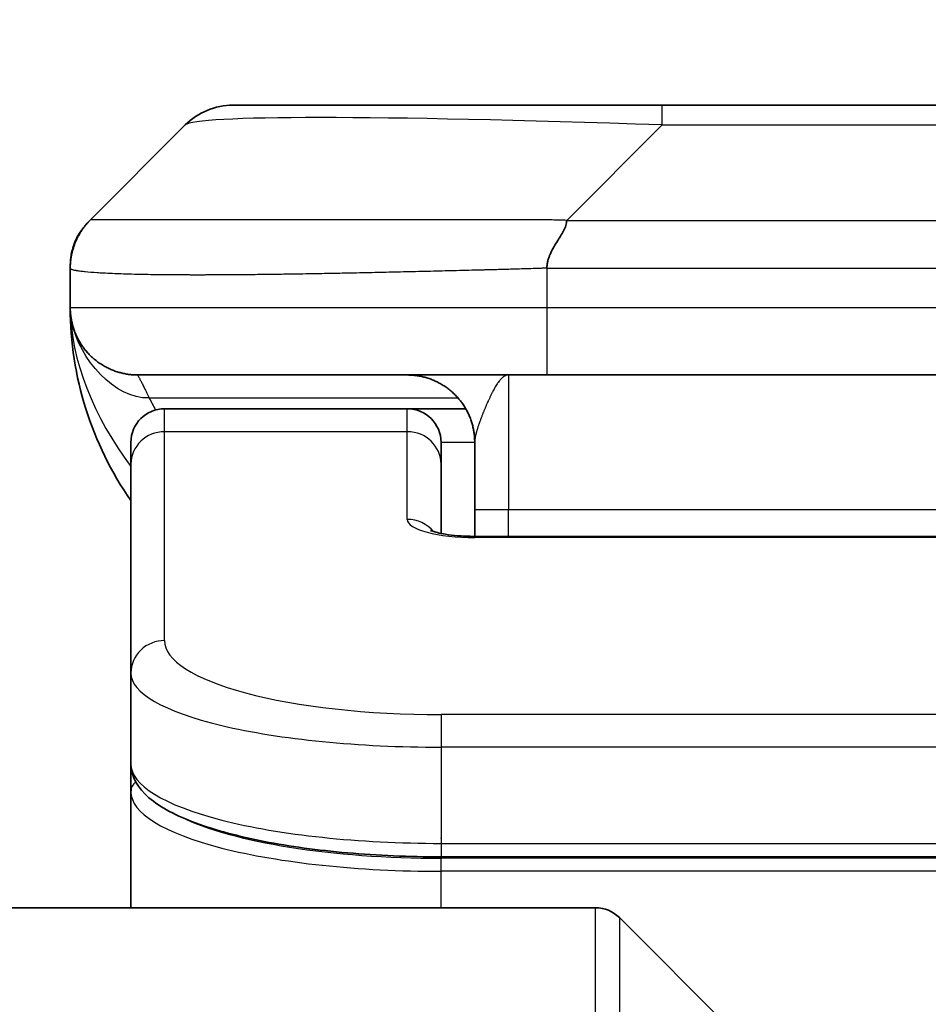
# Model space of a CAD drawing. Units: millimetres. Extents: x 0 to 6316, y 0 to 1124.
# Drawn here: x 2733 to 2747, y 623 to 638 of the extents above; entities that cross this region are included whole.
import ezdxf

# ---------------------------------------------------------------- set-up
doc = ezdxf.new("R2010")
doc.units = ezdxf.units.MM
for name, color, linetype, lineweight in [('Dimension (ISO)', 7, 'Continuous', 18), ('Dimension (ISO) @ 1', 7, 'Continuous', 18), ('Visible (ISO)', 7, 'Continuous', 35), ('Visible Narrow (ISO)', 7, 'Continuous', 25)]:
    doc.layers.add(name, color=color, linetype=linetype, lineweight=lineweight)
doc.styles.add('Note Text (TK)', font='MS PGothic.ttf')
doc.dimstyles.new('Default - Method 1b (TK)', dxfattribs={"dimscale": 3.5, "dimtxt": 2.5, "dimasz": 2.5, "dimexe": 1, "dimexo": 1.5, "dimgap": 1, "dimtad": 1, "dimtoh": 1, "dimrnd": 1e-08, "dimdsep": 46, "dimtxsty": 'Note Text (TK)', "dimblk": 'OPEN', "dimcen": 0.09, "dimdle": 5, "dimclrd": 100, "dimclre": 100, "dimclrt": 7, "dimadec": 1, "dimazin": 1, "dimtfac": 1, "dimtmove": 0, "dimatfit": 3, "dimldrblk": 'OPEN', "dimfxl": 0, "dimtolj": 1, "dimlwd": -1, "dimlwe": -1, "dimarcsym": 0})

# ---------------------------------------------------------------- blocks, each defined once
blk = doc.blocks.new('_Open')
at = {"color": 0, "linetype": 'ByBlock', "lineweight": -2}
for p, q in [((-1, 0.1667), (0, 0)), ((-1, -0.1667), (0, 0)), ((0, 0), (-1, 0))]:
    blk.add_line(p, q, dxfattribs=at)
blk = doc.blocks.new('*D76')
at = {"layer": 'Defpoints', "color": 0, "transparency": 16777216}
for p in [(2768.812, 695.571), (2724.812, 618.138), (2768.812, 618.138)]:
    blk.add_point(p, dxfattribs=at)
at = {"layer": 'Dimension (ISO)', "color": 100, "transparency": 16777216}
for p, q in [((2724.812, 624.138), (2724.812, 699.571)), ((2768.812, 624.138), (2768.812, 699.571)), ((2734.812, 695.571), (2758.812, 695.571))]:
    blk.add_line(p, q, dxfattribs=at)
at = {"layer": 'Dimension (ISO)', "color": 100, "transparency": 16777216, "xscale": 10, "yscale": 10, "zscale": 10, "rotation": 180}
blk.add_blockref('_Open', (2724.812, 695.571), dxfattribs=at)
at = {"layer": 'Dimension (ISO)', "color": 100, "transparency": 16777216, "xscale": 10, "yscale": 10, "zscale": 10}
blk.add_blockref('_Open', (2768.812, 695.571), dxfattribs=at)
at = {"layer": 'Dimension (ISO)', "color": 7, "transparency": 16777216, "insert": (2746.812, 714.16), "char_height": 10, "attachment_point": 5, "style": 'Note Text (TK)'}
blk.add_mtext('\\A1;\\fMS PGothic|b0|i0;{\\H9.9600;44±0.3 \\P}\\fMS PGothic|b0|i0;{\\H9.9600;(ケース外形 / External)}', dxfattribs=at)

msp = doc.modelspace()

# ---------------------------------------------------------------- linework, layer by layer
at = {"layer": 'Visible (ISO)'}
for p, q in [((2736.2261, 636.6784), (2742.5901, 636.6784)), ((2742.5901, 636.6784), (2751.0337, 636.6784)), ((2734.1048, 634.9713), (2735.519, 636.3855)), ((2733.8119, 634.262), (2733.8119, 634.2642)), ((2733.8119, 634.262), (2733.8119, 633.6784)), ((2740.883, 632.6784), (2734.8119, 632.6784)), ((2740.883, 632.6784), (2746.8119, 632.6784)), ((2738.8119, 632.1784), (2735.2119, 632.1784)), ((2739.6779, 632.1784), (2738.8119, 632.1784)), ((2734.7119, 631.3547), (2734.7119, 631.6784)), ((2739.3119, 631.3547), (2739.3119, 631.6784)), ((2739.8119, 631.6784), (2739.8119, 630.6784)), ((2734.7119, 628.2578), (2734.7119, 631.3547)), ((2739.3119, 630.3286), (2739.3119, 631.3547)), ((2739.8119, 630.2851), (2739.8119, 630.6784)), ((2739.8119, 630.2851), (2753.8119, 630.2851)), ((2734.7119, 628.2578), (2734.7119, 626.9119)), ((2734.7119, 626.9119), (2734.7119, 626.4978)), ((2734.7119, 624.7784), (2734.7119, 626.4978)), ((2754.3119, 625.5329), (2739.3119, 625.5329)), ((2741.6048, 624.7784), (2726.3119, 624.7784)), ((2741.9583, 624.6319), (2743.6654, 622.9248))]:
    msp.add_line(p, q, dxfattribs=at)
for centre, radius, start, end in [((2736.2261, 635.6784), 1, 90, 135), ((2738.8119, 633.6784), 5, 180, 214.91521), ((2735.2119, 631.6784), 0.5, 90, 180), ((2738.8119, 631.6784), 0.5, 0, 90), ((2741.6048, 624.2784), 0.5, 45, 90)]:
    msp.add_arc(centre, radius, start, end, dxfattribs=at)
for points, knots in [([(2733.8119, 634.262), (2733.8119, 634.2794), (2733.8122, 634.2972), (2733.8134, 634.332), (2733.8144, 634.3491), (2733.817, 634.3829), (2733.8187, 634.3996), (2733.8227, 634.4326), (2733.8251, 634.4489), (2733.8334, 634.4971), (2733.8405, 634.5285), (2733.8579, 634.5898), (2733.8682, 634.6197), (2733.8923, 634.6781), (2733.906, 634.7066), (2733.9369, 634.7624), (2733.954, 634.7896), (2733.9821, 634.8296), (2733.9919, 634.8429), (2734.0124, 634.8691), (2734.023, 634.8821), (2734.045, 634.9079), (2734.0564, 634.9206), (2734.0801, 634.9462), (2734.0924, 634.9589), (2734.1048, 634.9713)], [0, 0, 0, 0, 0.0638986, 0.0638986, 0.1272191, 0.1272191, 0.1900582, 0.1900582, 0.2525056, 0.2525056, 0.3765059, 0.3765059, 0.4999109, 0.4999109, 0.6233265, 0.6233265, 0.7473585, 0.7473585, 0.8098304, 0.8098304, 0.8727, 0.8727, 0.9360574, 0.9360574, 1, 1, 1, 1]), ([(2733.8119, 634.2642), (2733.8119, 634.2642), (2733.8119, 634.265), (2733.8119, 634.2655), (2733.8119, 634.2657), (2733.8119, 634.2659), (2733.8119, 634.266), (2733.8119, 634.2743), (2733.812, 634.2816), (2733.8123, 634.2943), (2733.8125, 634.2992), (2733.8129, 634.3084), (2733.813, 634.3106), (2733.8132, 634.3162), (2733.8133, 634.3176), (2733.8135, 634.3212), (2733.8136, 634.3222), (2733.8137, 634.3244), (2733.8137, 634.325), (2733.8138, 634.3263), (2733.8138, 634.3267), (2733.8139, 634.3275), (2733.8139, 634.3277), (2733.8139, 634.3283), (2733.814, 634.3285), (2733.814, 634.3289), (2733.814, 634.329), (2733.814, 634.3292), (2733.814, 634.3293), (2733.814, 634.3294), (2733.814, 634.3295), (2733.814, 634.3296), (2733.814, 634.3297), (2733.814, 634.3298), (2733.814, 634.3299), (2733.8141, 634.3301), (2733.8141, 634.3303), (2733.8141, 634.3308), (2733.8141, 634.331), (2733.8142, 634.3318), (2733.8142, 634.3321), (2733.8143, 634.3335), (2733.8143, 634.3341), (2733.8146, 634.3381), (2733.8148, 634.3399), (2733.8151, 634.3445), (2733.8153, 634.3469), (2733.8158, 634.3527), (2733.8161, 634.3559), (2733.8167, 634.3625), (2733.8169, 634.3644), (2733.8173, 634.3684), (2733.8175, 634.3696), (2733.8177, 634.3719), (2733.8178, 634.3727), (2733.818, 634.3742), (2733.818, 634.3747), (2733.8181, 634.3758), (2733.8182, 634.3765), (2733.8184, 634.3779), (2733.8184, 634.3784), (2733.8185, 634.3791), (2733.8185, 634.3794), (2733.8186, 634.38), (2733.8186, 634.3802), (2733.8187, 634.381), (2733.8188, 634.3815), (2733.8189, 634.3823), (2733.8189, 634.3827), (2733.8191, 634.3839), (2733.8192, 634.3847), (2733.8194, 634.3869), (2733.8196, 634.3881), (2733.8199, 634.3908), (2733.8201, 634.3921), (2733.8207, 634.3967), (2733.8211, 634.3997), (2733.8219, 634.4051), (2733.8222, 634.4073), (2733.8228, 634.4114), (2733.823, 634.413), (2733.8235, 634.4161), (2733.8237, 634.4174), (2733.8241, 634.4201), (2733.8243, 634.4214), (2733.8248, 634.4244), (2733.8251, 634.4262), (2733.8257, 634.43), (2733.8261, 634.432), (2733.827, 634.4375), (2733.8276, 634.4408), (2733.8293, 634.4501), (2733.8304, 634.4559), (2733.8332, 634.4699), (2733.835, 634.4783), (2733.8405, 634.5023), (2733.8445, 634.5181), (2733.8547, 634.5546), (2733.8615, 634.5761), (2733.885, 634.6426), (2733.9045, 634.6872), (2733.9318, 634.7392), (2733.9369, 634.7485), (2733.9497, 634.7709), (2733.9577, 634.7843), (2733.9702, 634.8042), (2733.9747, 634.8111), (2733.9824, 634.8227), (2733.9857, 634.8275), (2733.991, 634.8353), (2733.993, 634.8381), (2733.9962, 634.8426), (2733.9974, 634.8443), (2733.9996, 634.8474), (2734.0006, 634.8489), (2734.0024, 634.8513), (2734.0031, 634.8523), (2734.0047, 634.8545), (2734.0055, 634.8556), (2734.0074, 634.8581), (2734.0084, 634.8594), (2734.0108, 634.8628), (2734.0122, 634.8646), (2734.0154, 634.8689), (2734.0173, 634.8713), (2734.0201, 634.875), (2734.0209, 634.876), (2734.0225, 634.8781), (2734.0233, 634.8791), (2734.0247, 634.8808), (2734.0252, 634.8815), (2734.0259, 634.8825), (2734.0262, 634.8827), (2734.0267, 634.8834), (2734.027, 634.8838), (2734.0275, 634.8844), (2734.0276, 634.8846), (2734.028, 634.8851), (2734.0282, 634.8853), (2734.0286, 634.8859), (2734.029, 634.8863), (2734.0298, 634.8873), (2734.0302, 634.8879), (2734.031, 634.8888), (2734.0313, 634.8892), (2734.0322, 634.8903), (2734.0327, 634.8909), (2734.0342, 634.8928), (2734.0349, 634.8937), (2734.0375, 634.8968), (2734.0386, 634.8983), (2734.0429, 634.9034), (2734.0449, 634.9058), (2734.0486, 634.9103), (2734.0502, 634.9121), (2734.0532, 634.9156), (2734.0544, 634.917), (2734.0569, 634.9199), (2734.0574, 634.9204), (2734.0582, 634.9214), (2734.0584, 634.9217), (2734.0589, 634.9222), (2734.059, 634.9223), (2734.0593, 634.9227), (2734.0594, 634.9228), (2734.0597, 634.9231), (2734.0597, 634.9232), (2734.0598, 634.9233), (2734.0599, 634.9233), (2734.0599, 634.9234), (2734.06, 634.9234), (2734.0601, 634.9235), (2734.0601, 634.9236), (2734.0602, 634.9237), (2734.0603, 634.9237), (2734.0603, 634.9238), (2734.0604, 634.9239), (2734.0605, 634.924), (2734.0605, 634.9241), (2734.0608, 634.9244), (2734.0609, 634.9245), (2734.0613, 634.9249), (2734.0615, 634.9251), (2734.062, 634.9257), (2734.0622, 634.926), (2734.0631, 634.927), (2734.0635, 634.9275), (2734.0651, 634.9292), (2734.0657, 634.93), (2734.0682, 634.9327), (2734.0692, 634.9338), (2734.0703, 634.935), (2734.0704, 634.9351), (2734.0707, 634.9355), (2734.071, 634.9358), (2734.072, 634.9369), (2734.0727, 634.9376), (2734.0751, 634.9403), (2734.0766, 634.9419), (2734.0821, 634.9479), (2734.0855, 634.9514), (2734.0915, 634.9577), (2734.094, 634.9604), (2734.0987, 634.9651), (2734.1007, 634.9672), (2734.1033, 634.9697), (2734.1037, 634.9702), (2734.1046, 634.9711), (2734.1047, 634.9712), (2734.1048, 634.9713), (2734.1047, 634.9712), (2734.1047, 634.9712), (2734.1047, 634.9712), (2734.1047, 634.9712), (2734.1048, 634.9712), (2734.1048, 634.9712), (2734.1048, 634.9713), (2734.1048, 634.9713), (2734.1048, 634.9713), (2734.1048, 634.9713), (2734.1048, 634.9713), (2734.1048, 634.9713), (2734.1048, 634.9713), (2734.1048, 634.9713), (2734.1048, 634.9713), (2734.1048, 634.9713), (2734.1048, 634.9713), (2734.1048, 634.9713), (2734.0678, 634.9324), (2734.0454, 634.9063)], [0, 0, 0, 0, 0.0145985, 0.0145985, 0.0194647, 0.0194647, 0.0227088, 0.0227088, 0.2995401, 0.2995401, 0.4840946, 0.4840946, 0.5456138, 0.5456138, 0.5661214, 0.5661214, 0.5729583, 0.5729583, 0.5752382, 0.5752382, 0.5759986, 0.5759986, 0.5763236, 0.5763236, 0.5764905, 0.5764905, 0.5765321, 0.5765321, 0.5765527, 0.5765527, 0.5765733, 0.5765733, 0.5765937, 0.5765937, 0.576614, 0.576614, 0.5767092, 0.5767092, 0.576915, 0.576915, 0.5775045, 0.5775045, 0.5790757, 0.5790757, 0.5874535, 0.5874535, 0.5986227, 0.5986227, 0.6135193, 0.6135193, 0.6184902, 0.6184902, 0.6201831, 0.6201831, 0.6209151, 0.6209151, 0.62124, 0.62124, 0.6215709, 0.6215709, 0.6217363, 0.6217363, 0.6218178, 0.6218178, 0.6218993, 0.6218993, 0.6220633, 0.6220633, 0.6221889, 0.6221889, 0.6225633, 0.6225633, 0.623329, 0.623329, 0.624348, 0.624348, 0.6270643, 0.6270643, 0.6288785, 0.6288785, 0.62985, 0.62985, 0.6304689, 0.6304689, 0.6309406, 0.6309406, 0.6314945, 0.6314945, 0.6321041, 0.6321041, 0.6332048, 0.6332048, 0.6354069, 0.6354069, 0.6379703, 0.6379703, 0.6428319, 0.6428319, 0.6495303, 0.6495303, 0.6639884, 0.6639884, 0.667234, 0.667234, 0.6718542, 0.6718542, 0.6743296, 0.6743296, 0.6765151, 0.6765151, 0.6776161, 0.6776161, 0.6782187, 0.6782187, 0.67877, 0.67877, 0.6792415, 0.6792415, 0.6798602, 0.6798602, 0.6808316, 0.6808316, 0.6826456, 0.6826456, 0.6853616, 0.6853616, 0.6863806, 0.6863806, 0.687146, 0.687146, 0.6875252, 0.6875252, 0.6876523, 0.6876523, 0.6878163, 0.6878163, 0.6878978, 0.6878978, 0.6879794, 0.6879794, 0.6881448, 0.6881448, 0.6884757, 0.6884757, 0.6888007, 0.6888007, 0.6895313, 0.6895313, 0.6912214, 0.6912214, 0.6961823, 0.6961823, 0.7110489, 0.7110489, 0.7221957, 0.7221957, 0.7305566, 0.7305566, 0.7321245, 0.7321245, 0.7327126, 0.7327126, 0.7329332, 0.7329332, 0.7330992, 0.7330992, 0.7331399, 0.7331399, 0.7331602, 0.7331602, 0.7331806, 0.7331806, 0.7332012, 0.7332012, 0.7332218, 0.7332218, 0.7332422, 0.7332422, 0.7332832, 0.7332832, 0.7334481, 0.7334481, 0.733773, 0.733773, 0.7345895, 0.7345895, 0.7370377, 0.7370377, 0.7443793, 0.7443793, 0.7664007, 0.7664007, 0.7686556, 0.7686556, 0.7754202, 0.7754202, 0.7957141, 0.7957141, 0.8565958, 0.8565958, 1.0392407, 1.0392407, 1.1762243, 1.1762243, 1.278962, 1.278962, 1.2982253, 1.2982253, 1.3271206, 1.3271206, 1.4138055, 1.4138055, 1.5438329, 1.5438329, 1.933915, 1.933915, 2.1919831, 2.1919831, 2.3255356, 2.3255356, 2.3949085, 2.3949085, 2.4314632, 2.4314632, 2.5411272, 2.5411272, 2.8701193, 2.8701193, 3.4553954, 3.4553954, 3.4553954, 3.4553954]), ([(2741.1758, 634.9713), (2741.1758, 634.9589), (2741.1747, 634.9462), (2741.1726, 634.9333), (2741.1705, 634.9206), (2741.1674, 634.9079), (2741.1634, 634.8949), (2741.1595, 634.8821), (2741.1546, 634.8691), (2741.1491, 634.8559), (2741.1435, 634.8428), (2741.1373, 634.8296), (2741.1304, 634.8162), (2741.1167, 634.7896), (2741.1007, 634.7623), (2741.0834, 634.7344), (2741.0662, 634.7066), (2741.0478, 634.6781), (2741.0294, 634.6489), (2741.011, 634.6197), (2740.9926, 634.5898), (2740.9754, 634.5592), (2740.9581, 634.5285), (2740.9421, 634.4971), (2740.9284, 634.465), (2740.9215, 634.4489), (2740.9153, 634.4326), (2740.9097, 634.4162), (2740.9042, 634.3996), (2740.8993, 634.3829), (2740.8954, 634.366), (2740.8914, 634.3491), (2740.8883, 634.332), (2740.8862, 634.3146), (2740.8841, 634.2972), (2740.8829, 634.2795), (2740.8829, 634.262)], [0, 0, 0, 0, 0.0639341, 0.0639341, 0.0639341, 0.1272797, 0.1272797, 0.1272797, 0.1901351, 0.1901351, 0.1901351, 0.2525914, 0.2525914, 0.2525914, 0.3765924, 0.3765924, 0.3765924, 0.4999823, 0.4999823, 0.4999823, 0.6233743, 0.6233743, 0.6233743, 0.7473816, 0.7473816, 0.7473816, 0.8098428, 0.8098428, 0.8098428, 0.8727042, 0.8727042, 0.8727042, 0.9360571, 0.9360571, 0.9360571, 1, 1, 1, 1]), ([(2733.9591, 633.1558), (2733.9591, 633.1558), (2733.959, 633.1559), (2733.9587, 633.1564), (2733.9573, 633.1586), (2733.9523, 633.1672), (2733.949, 633.1726), (2733.9404, 633.1876), (2733.9368, 633.1939), (2733.9282, 633.21), (2733.9266, 633.2132), (2733.9234, 633.2192), (2733.9221, 633.2218), (2733.9186, 633.2286), (2733.9163, 633.2332), (2733.9118, 633.2424), (2733.9095, 633.2471), (2733.9049, 633.257), (2733.9025, 633.2621), (2733.8965, 633.2754), (2733.893, 633.2833), (2733.8833, 633.3063), (2733.8776, 633.3209), (2733.8575, 633.3758), (2733.8458, 633.4154), (2733.8287, 633.4914), (2733.8228, 633.5249), (2733.8174, 633.5714), (2733.8164, 633.5817), (2733.8152, 633.5959), (2733.8149, 633.6002), (2733.8143, 633.6081), (2733.814, 633.6117), (2733.8136, 633.6181), (2733.8135, 633.621), (2733.8131, 633.6278), (2733.813, 633.6314), (2733.8127, 633.6368), (2733.8126, 633.6388), (2733.8125, 633.643), (2733.8124, 633.6448), (2733.8123, 633.6503), (2733.8122, 633.6529), (2733.812, 633.6596), (2733.812, 633.6633), (2733.8119, 633.6714), (2733.8119, 633.6725), (2733.8119, 633.6748), (2733.8119, 633.6758), (2733.8119, 633.6774), (2733.8119, 633.6776), (2733.8119, 633.678), (2733.8119, 633.6782), (2733.8119, 633.6783)], [0.15752129, 0.15752129, 0.15752129, 0.15752129, 0.16067596, 0.16067596, 0.17970659, 0.17970659, 0.19399831, 0.19399831, 0.20178186, 0.20178186, 0.20338889, 0.20338889, 0.204444, 0.204444, 0.20599882, 0.20599882, 0.20754547, 0.20754547, 0.20930452, 0.20930452, 0.2121843, 0.2121843, 0.21786659, 0.21786659, 0.23360055, 0.23360055, 0.24517701, 0.24517701, 0.24819788, 0.24819788, 0.24949763, 0.24949763, 0.25064719, 0.25064719, 0.25165705, 0.25165705, 0.25323524, 0.25323524, 0.25477568, 0.25477568, 0.25708422, 0.25708422, 0.26287011, 0.26287011, 0.27154355, 0.27154355, 0.27281751, 0.27281751, 0.27377364, 0.27377364, 0.27394263, 0.27394263, 0.27403823, 0.27403823, 0.27403823, 0.27403823]), ([(2733.9591, 633.1558), (2733.9591, 633.1558), (2733.959, 633.1559), (2733.9587, 633.1564), (2733.9573, 633.1586), (2733.9523, 633.1672), (2733.949, 633.1726), (2733.9404, 633.1876), (2733.9368, 633.1939), (2733.9282, 633.21), (2733.9266, 633.2132), (2733.9234, 633.2192), (2733.9221, 633.2218), (2733.9186, 633.2286), (2733.9163, 633.2332), (2733.9118, 633.2424), (2733.9095, 633.2471), (2733.9049, 633.257), (2733.9025, 633.2621), (2733.8965, 633.2754), (2733.893, 633.2833), (2733.8833, 633.3063), (2733.8776, 633.3209), (2733.8579, 633.375), (2733.8463, 633.4137), (2733.8366, 633.4564)], [0.157521291, 0.157521291, 0.157521291, 0.157521291, 0.160675964, 0.160675964, 0.179706587, 0.179706587, 0.193998311, 0.193998311, 0.201781857, 0.201781857, 0.203388885, 0.203388885, 0.204443998, 0.204443998, 0.205998816, 0.205998816, 0.207545469, 0.207545469, 0.209304522, 0.209304522, 0.212184301, 0.212184301, 0.217866591, 0.217866591, 0.233264903, 0.233264903, 0.233264903, 0.233264903]), ([(2739.1536, 630.3739), (2739.1536, 630.3739), (2739.155, 630.3732), (2739.1629, 630.3696), (2739.1736, 630.3653), (2739.2061, 630.3543), (2739.2301, 630.3472), (2739.2929, 630.332), (2739.3345, 630.3237), (2739.4337, 630.3079), (2739.4941, 630.3006), (2739.6263, 630.2896), (2739.7004, 630.2862), (2739.7867, 630.2852), (2739.7993, 630.2851), (2739.8119, 630.2851)], [0.061217638, 0.061217638, 0.061217638, 0.061217638, 0.066962713, 0.066962713, 0.078554826, 0.078554826, 0.092590333, 0.092590333, 0.109788724, 0.109788724, 0.129993645, 0.129993645, 0.15216185, 0.15216185, 0.15593327, 0.15593327, 0.15593327, 0.15593327]), ([(2739.3119, 625.5329), (2738.843, 625.5329), (2738.3683, 625.5533), (2737.4841, 625.631), (2737.0632, 625.6887), (2736.3062, 625.8359), (2735.9637, 625.9277), (2735.3851, 626.1412), (2735.1485, 626.265), (2734.8206, 626.5474), (2734.7119, 626.7227), (2734.7119, 626.9119)], [0, 0, 0, 0, 0.14065302, 0.14065302, 0.27976636, 0.27976636, 0.42267081, 0.42267081, 0.5732653, 0.5732653, 0.71585161, 0.71585161, 0.71585161, 0.71585161])]:
    msp.add_open_spline(points, degree=3, knots=knots, dxfattribs=at)
for points, weights in [([(2734.8119, 632.6784), (2734.2261, 632.6784), (2733.8119, 633.0926), (2733.8119, 633.6784)], [1, 0.804737851912, 0.804737851912, 1]), ([(2739.8119, 631.6784), (2739.8119, 632.2642), (2739.3977, 632.6784), (2738.8119, 632.6784)], [1, 0.804737851845, 0.804737851845, 1])]:
    msp.add_rational_spline(points, weights, degree=3, dxfattribs=at)
at = {"layer": 'Visible Narrow (ISO)'}
for p, q in [((2742.5901, 636.3855), (2742.5901, 636.6784)), ((2741.1758, 634.9713), (2742.5901, 636.3855)), ((2742.5901, 636.3855), (2751.0337, 636.3855)), ((2741.1758, 634.9713), (2746.8119, 634.9713)), ((2740.8829, 634.262), (2740.8829, 633.6784)), ((2733.8119, 633.6784), (2740.8829, 633.6784)), ((2740.8829, 633.6784), (2746.8119, 633.6784)), ((2740.3119, 632.6784), (2740.3119, 630.6784)), ((2734.983, 632.3376), (2739.5638, 632.3376)), ((2735.2119, 631.8376), (2735.2119, 632.1784)), ((2738.8119, 631.8376), (2738.8119, 632.1784)), ((2738.8119, 631.8376), (2735.2119, 631.8376)), ((2735.2119, 628.7407), (2735.2119, 631.8376)), ((2738.8119, 630.536), (2738.8119, 631.8376)), ((2739.8119, 631.6784), (2739.3119, 631.6784)), ((2740.3119, 630.6784), (2739.8119, 630.6784)), ((2753.8119, 630.6784), (2740.3119, 630.6784)), ((2740.3119, 630.2851), (2740.3119, 630.6784)), ((2753.8119, 630.2681), (2739.8119, 630.2681)), ((2754.3119, 627.6422), (2739.3119, 627.6422)), ((2739.3119, 627.6422), (2739.3119, 627.1592)), ((2739.3119, 627.1592), (2739.3119, 625.7329)), ((2754.3119, 627.1592), (2739.3119, 627.1592)), ((2739.3119, 625.8068), (2739.3119, 625.8126)), ((2739.3119, 625.7329), (2754.3119, 625.7329)), ((2739.3119, 625.7329), (2739.3119, 625.5329)), ((2754.3119, 625.512), (2739.3119, 625.512)), ((2739.3119, 625.3188), (2739.3119, 625.512)), ((2754.3119, 625.3188), (2739.3119, 625.3188)), ((2739.3119, 624.7784), (2739.3119, 625.3188)), ((2741.6048, 600.7784), (2741.6048, 624.7784)), ((2741.9583, 624.6319), (2741.9583, 600.7784))]:
    msp.add_line(p, q, dxfattribs=at)
for centre, major_axis, ratio, start_param, end_param in [((2748.9543, 635.6784), (-13.4415, 0.6951), 0.0318713, 5.2072713, 6.2544553), ((2740.883, 633.6784), (0.0001, -1), 0.0000501, 4.7123889, 6.2831852), ((2735.2119, 631.3547), (-0.5, 0), 0.9659258, 4.712389, 6.2831853), ((2738.8119, 631.3547), (0.5, 0), 0.9659258, 0.0000002, 1.5707963), ((2739.8118, 630.536), (0.9999, 0), 0.2679501, 3.1415925, 4.7124895), ((2738.8119, 630.053), (0.5, 0), 0.9659262, 0.6782699, 1.5708016), ((2739.8119, 629.7851), (0, 0.5), 0.0000268, 0, 0.2617992), ((2735.2119, 628.2578), (-0.5, 0), 0.9659255, 4.7123937, 6.2831901), ((2739.3115, 628.7406), (4.0996, -0.0001), 0.2679484, 3.1415798, 4.7124988), ((2739.3119, 628.2578), (4.6, 0), 0.2388231, 3.1415925, 4.7123916), ((2739.3119, 626.9119), (-4.6, 0), 0.2563002, 6.2831846, 7.853981), ((2734.9119, 626.4978), (-0.2, 0), 0.9659259, 5.4082219, 6.2831849), ((2739.3119, 626.4978), (4.6, 0), 0.256298, 3.1415926, 4.7123921), ((2739.3114, 626.6909), (4.3995, -0.0001), 0.2679509, 3.6412938, 4.712501)]:
    msp.add_ellipse(centre, major_axis=major_axis, ratio=ratio, start_param=start_param, end_param=end_param, dxfattribs=at)
for points, knots in [([(2741.1758, 634.9713), (2741.14, 634.9725), (2741.1042, 634.9736), (2741.0317, 634.9754), (2740.995, 634.9762), (2740.8842, 634.9782), (2740.81, 634.979), (2740.7248, 634.9795), (2740.7138, 634.9796), (2740.6415, 634.9799), (2740.5803, 634.98), (2740.5044, 634.9799), (2740.4897, 634.9799), (2740.4555, 634.9798), (2740.4359, 634.9797), (2740.3841, 634.9796), (2740.3519, 634.9795), (2740.3062, 634.9795), (2740.2927, 634.9795), (2740.2631, 634.9796), (2740.247, 634.9796), (2740.2189, 634.9797), (2740.2068, 634.9797), (2740.1779, 634.9798), (2740.161, 634.9799), (2740.133, 634.9799), (2740.1218, 634.98), (2740.0641, 634.9801), (2740.0176, 634.9802), (2739.9617, 634.9803), (2739.9523, 634.9804), (2739.8373, 634.9806), (2739.7321, 634.9808), (2739.621, 634.9809), (2739.615, 634.9809), (2739.501, 634.9811), (2739.3933, 634.9812), (2739.1734, 634.9813), (2739.0611, 634.9813), (2738.8382, 634.9813), (2738.7275, 634.9812), (2738.5142, 634.9811), (2738.4115, 634.9809), (2738.3036, 634.9808), (2738.2976, 634.9808), (2738.184, 634.9806), (2738.0775, 634.9805), (2737.878, 634.9801), (2737.7848, 634.98), (2737.6819, 634.9798), (2737.6711, 634.9797), (2737.558, 634.9795), (2737.4568, 634.9793), (2737.2728, 634.9789), (2737.1895, 634.9788), (2737.0927, 634.9786), (2737.0782, 634.9786), (2736.9678, 634.9783), (2736.8735, 634.9782), (2736.7066, 634.9779), (2736.6334, 634.9778), (2736.5442, 634.9776), (2736.5271, 634.9776), (2736.4218, 634.9775), (2736.3355, 634.9774), (2736.2095, 634.9773), (2736.168, 634.9773), (2736.1169, 634.9773), (2736.1067, 634.9772), (2736.0852, 634.9772), (2736.0739, 634.9772), (2736.0588, 634.9772), (2736.05, 634.9772), (2736.0361, 634.9772), (2736.0212, 634.9772), (2736.0013, 634.9772), (2735.9765, 634.9772), (2735.9569, 634.9772), (2735.9276, 634.9772), (2735.9082, 634.9772), (2735.8504, 634.9773), (2735.8125, 634.9773), (2735.7168, 634.9774), (2735.6599, 634.9774), (2735.5892, 634.9775), (2735.5739, 634.9776), (2735.489, 634.9777), (2735.4219, 634.9778), (2735.3056, 634.9781), (2735.2555, 634.9783), (2735.1952, 634.9784), (2735.1833, 634.9785), (2735.112, 634.9787), (2735.0552, 634.9789), (2734.9568, 634.9793), (2734.9143, 634.9794), (2734.8645, 634.9797), (2734.8555, 634.9797), (2734.7975, 634.9799), (2734.7512, 634.9801), (2734.6713, 634.9804), (2734.6368, 634.9806), (2734.5973, 634.9807), (2734.5907, 634.9808), (2734.513, 634.981), (2734.4506, 634.9812), (2734.3919, 634.9813), (2734.3872, 634.9813), (2734.3539, 634.9813), (2734.3277, 634.9813), (2734.2836, 634.9812), (2734.2651, 634.9811), (2734.2452, 634.981), (2734.2421, 634.9809), (2734.2228, 634.9808), (2734.2081, 634.9806), (2734.1926, 634.9804), (2734.1903, 634.9804), (2734.1843, 634.9803), (2734.1807, 634.9802), (2734.176, 634.9801), (2734.1747, 634.9801), (2734.1714, 634.98), (2734.1693, 634.9799), (2734.1658, 634.9799), (2734.1642, 634.9798), (2734.1612, 634.9797), (2734.1597, 634.9797), (2734.1571, 634.9797), (2734.156, 634.9797), (2734.1546, 634.9797), (2734.1542, 634.9797), (2734.1525, 634.9797), (2734.1511, 634.9797), (2734.147, 634.9799), (2734.1443, 634.98), (2734.1407, 634.9801), (2734.1396, 634.9802), (2734.1373, 634.9802), (2734.1361, 634.9802), (2734.1311, 634.9803), (2734.1277, 634.9802), (2734.1239, 634.9798), (2734.1232, 634.9797), (2734.1189, 634.9791), (2734.1156, 634.9783), (2734.1113, 634.9762), (2734.1099, 634.9754), (2734.1073, 634.9736), (2734.106, 634.9725), (2734.1048, 634.9713)], [0, 0, 0, 0, 0.0095184, 0.0095184, 0.0192702, 0.0192702, 0.0389776, 0.0389776, 0.0419212, 0.0419212, 0.0581996, 0.0581996, 0.0621072, 0.0621072, 0.0673145, 0.0673145, 0.0758905, 0.0758905, 0.0794947, 0.0794947, 0.083783, 0.083783, 0.0870051, 0.0870051, 0.0915036, 0.0915036, 0.0944913, 0.0944913, 0.1069292, 0.1069292, 0.1094537, 0.1094537, 0.1377166, 0.1377166, 0.1393366, 0.1393366, 0.168411, 0.168411, 0.1989632, 0.1989632, 0.2294313, 0.2294313, 0.2581017, 0.2581017, 0.2598073, 0.2598073, 0.2901016, 0.2901016, 0.3171407, 0.3171407, 0.3203027, 0.3203027, 0.3504052, 0.3504052, 0.375904, 0.375904, 0.3804149, 0.3804149, 0.4103459, 0.4103459, 0.4344429, 0.4344429, 0.4402132, 0.4402132, 0.4700343, 0.4700343, 0.4849437, 0.4849437, 0.4886699, 0.4886699, 0.4928467, 0.4928467, 0.4942589, 0.4961219, 0.497985, 0.4998481, 0.5035714, 0.5072944, 0.5072944, 0.5147411, 0.5147411, 0.5296378, 0.5296378, 0.55297, 0.55297, 0.5594638, 0.5594638, 0.5893357, 0.5893357, 0.6133152, 0.6133152, 0.6192715, 0.6192715, 0.6492867, 0.6492867, 0.6738839, 0.6738839, 0.6793932, 0.6793932, 0.7095977, 0.7095977, 0.7347357, 0.7347357, 0.7399033, 0.7399033, 0.7958822, 0.7958822, 0.8008112, 0.8008112, 0.8314142, 0.8314142, 0.8573104, 0.8573104, 0.862117, 0.862117, 0.8881264, 0.8881264, 0.89291, 0.89291, 0.9006218, 0.9006218, 0.9035569, 0.9035569, 0.9083392, 0.9083392, 0.9122001, 0.9122001, 0.9161097, 0.9161097, 0.9192643, 0.9192643, 0.9202582, 0.9202582, 0.9244067, 0.9244067, 0.9334204, 0.9334204, 0.9376307, 0.9376307, 0.9424341, 0.9424341, 0.9581298, 0.9581298, 0.9615629, 0.9615629, 0.9810021, 0.9810021, 0.9905009, 0.9905009, 1, 1, 1, 1]), ([(2740.8829, 634.262), (2740.8602, 634.2613), (2740.8363, 634.2606), (2740.7901, 634.2592), (2740.7679, 634.2585), (2740.7015, 634.2564), (2740.6575, 634.255), (2740.6063, 634.2534), (2740.5996, 634.2532), (2740.5534, 634.2517), (2740.5143, 634.2505), (2740.4502, 634.2485), (2740.4253, 634.2477), (2740.3736, 634.2462), (2740.3468, 634.2454), (2740.3069, 634.2443), (2740.2941, 634.244), (2740.265, 634.2432), (2740.2482, 634.2427), (2740.201, 634.2415), (2740.1714, 634.2407), (2740.1301, 634.2396), (2740.1185, 634.2393), (2740.0584, 634.2377), (2740.01, 634.2365), (2739.9519, 634.235), (2739.942, 634.2347), (2739.8221, 634.2316), (2739.7122, 634.2288), (2739.5963, 634.2259), (2739.59, 634.2257), (2739.4704, 634.2227), (2739.3574, 634.2199), (2739.126, 634.2142), (2739.0077, 634.2113), (2738.7717, 634.2058), (2738.6541, 634.2031), (2738.4271, 634.198), (2738.3176, 634.1956), (2738.2025, 634.1931), (2738.196, 634.193), (2738.0743, 634.1904), (2737.96, 634.1881), (2737.7454, 634.1839), (2737.6449, 634.182), (2737.5338, 634.18), (2737.5221, 634.1798), (2737.3995, 634.1776), (2737.2899, 634.1757), (2737.09, 634.1726), (2736.9993, 634.1713), (2736.894, 634.1698), (2736.8782, 634.1696), (2736.7576, 634.168), (2736.6547, 634.1667), (2736.4724, 634.1648), (2736.3923, 634.164), (2736.2949, 634.1632), (2736.2761, 634.1631), (2736.1609, 634.1622), (2736.0666, 634.1617), (2735.929, 634.1611), (2735.8838, 634.161), (2735.8281, 634.1609), (2735.817, 634.1608), (2735.7935, 634.1608), (2735.7811, 634.1608), (2735.7647, 634.1608), (2735.7551, 634.1608), (2735.74, 634.1607), (2735.7237, 634.1607), (2735.7129, 634.1607), (2735.6967, 634.1607), (2735.6751, 634.1607), (2735.6538, 634.1608), (2735.6219, 634.1608), (2735.6008, 634.1608), (2735.5381, 634.161), (2735.497, 634.1611), (2735.3934, 634.1616), (2735.332, 634.162), (2735.2558, 634.1626), (2735.2394, 634.1628), (2735.1483, 634.1637), (2735.0766, 634.1646), (2734.9529, 634.1665), (2734.8999, 634.1675), (2734.8362, 634.1688), (2734.8237, 634.1691), (2734.749, 634.1707), (2734.6898, 634.1723), (2734.5879, 634.1754), (2734.5442, 634.1769), (2734.4932, 634.1788), (2734.484, 634.1792), (2734.4252, 634.1815), (2734.3785, 634.1836), (2734.2986, 634.1877), (2734.2645, 634.1896), (2734.2258, 634.192), (2734.2193, 634.1924), (2734.1437, 634.1973), (2734.0844, 634.2021), (2734.0299, 634.2076), (2734.0256, 634.2081), (2733.995, 634.2113), (2733.9713, 634.2141), (2733.9325, 634.2195), (2733.9166, 634.222), (2733.8998, 634.225), (2733.8972, 634.2255), (2733.8812, 634.2285), (2733.8694, 634.2311), (2733.8575, 634.2342), (2733.8557, 634.2347), (2733.8512, 634.2359), (2733.8485, 634.2367), (2733.845, 634.2378), (2733.8441, 634.2381), (2733.8417, 634.2389), (2733.8403, 634.2394), (2733.8378, 634.2403), (2733.8367, 634.2406), (2733.8346, 634.2414), (2733.8336, 634.2418), (2733.832, 634.2425), (2733.8313, 634.2428), (2733.8304, 634.2432), (2733.8302, 634.2433), (2733.8292, 634.2438), (2733.8284, 634.2442), (2733.8261, 634.2453), (2733.8247, 634.2461), (2733.8223, 634.2476), (2733.8213, 634.2483), (2733.8187, 634.2503), (2733.8174, 634.2515), (2733.816, 634.253), (2733.8158, 634.2532), (2733.8143, 634.2549), (2733.8134, 634.2563), (2733.8125, 634.2584), (2733.8123, 634.2591), (2733.812, 634.2606), (2733.8119, 634.2613), (2733.8119, 634.262)], [0, 0, 0, 0, 0.0060309, 0.0060309, 0.0120008, 0.0120008, 0.0238645, 0.0238645, 0.0256517, 0.0256517, 0.0361314, 0.0361314, 0.0427402, 0.0427402, 0.0498324, 0.0498324, 0.053223, 0.053223, 0.0575464, 0.0575464, 0.0655788, 0.0655788, 0.0686905, 0.0686905, 0.0815644, 0.0815644, 0.0841798, 0.0841798, 0.1135151, 0.1135151, 0.1151996, 0.1151996, 0.1454965, 0.1454965, 0.177471, 0.177471, 0.2094958, 0.2094958, 0.2397564, 0.2397564, 0.24156, 0.24156, 0.2736902, 0.2736902, 0.3025081, 0.3025081, 0.3058861, 0.3058861, 0.3381271, 0.3381271, 0.3655453, 0.3655453, 0.3704056, 0.3704056, 0.402723, 0.402723, 0.4288146, 0.4288146, 0.4350703, 0.4350703, 0.4674378, 0.4674378, 0.4836361, 0.4836361, 0.4876853, 0.4876853, 0.4922244, 0.4922244, 0.4937592, 0.4957839, 0.4978088, 0.4998336, 0.4998336, 0.50388, 0.507926, 0.507926, 0.5160184, 0.5160184, 0.5322027, 0.5322027, 0.5575322, 0.5575322, 0.5645751, 0.5645751, 0.5969278, 0.5969278, 0.622829, 0.622829, 0.6292513, 0.6292513, 0.6615372, 0.6615372, 0.6878929, 0.6878929, 0.6937826, 0.6937826, 0.7259826, 0.7259826, 0.7526652, 0.7526652, 0.7581356, 0.7581356, 0.8171307, 0.8171307, 0.8223012, 0.8223012, 0.8543215, 0.8543215, 0.8813113, 0.8813113, 0.8863106, 0.8863106, 0.9133113, 0.9133113, 0.9182675, 0.9182675, 0.9262517, 0.9262517, 0.9292892, 0.9292892, 0.9342914, 0.9342914, 0.9382967, 0.9382967, 0.942181, 0.942181, 0.9451294, 0.9451294, 0.9460235, 0.9460235, 0.9495786, 0.9495786, 0.9566104, 0.9566104, 0.9630132, 0.9630132, 0.9732741, 0.9732741, 0.9754302, 0.9754302, 0.987634, 0.987634, 0.9937199, 0.9937199, 1, 1, 1, 1]), ([(2740.8829, 634.262), (2740.9005, 634.262), (2740.9183, 634.262), (2740.9362, 634.262), (2740.9538, 634.262), (2740.9716, 634.262), (2740.9895, 634.262), (2741.0267, 634.2621), (2741.0645, 634.2622), (2741.1025, 634.2623), (2741.1781, 634.2625), (2741.2548, 634.2627), (2741.3299, 634.263), (2741.4066, 634.2633), (2741.4816, 634.2636), (2741.5518, 634.2638), (2741.588, 634.2639), (2741.6229, 634.264), (2741.6561, 634.2641), (2741.6903, 634.2642), (2741.7227, 634.2642), (2741.7528, 634.2642), (2741.7569, 634.2642), (2741.761, 634.2642), (2741.7649, 634.2642), (2741.7911, 634.2642), (2741.8173, 634.2642), (2741.8435, 634.2642), (2741.8737, 634.2642), (2741.9039, 634.2642), (2741.9341, 634.2642), (2741.9945, 634.2642), (2742.0548, 634.2642), (2742.1152, 634.2642), (2742.2358, 634.2642), (2742.3565, 634.2642), (2742.4771, 634.2642), (2742.9589, 634.2642), (2743.4407, 634.2642), (2743.9225, 634.2642), (2744.4042, 634.2642), (2744.8859, 634.2642), (2745.3676, 634.2642), (2745.849, 634.2642), (2746.3304, 634.2642), (2746.8119, 634.2642)], [0, 0, 0, 0, 0.0070785, 0.0070785, 0.0070785, 0.0140046, 0.0140046, 0.0140046, 0.0283529, 0.0283529, 0.0283529, 0.0568624, 0.0568624, 0.0568624, 0.0860433, 0.0860433, 0.0860433, 0.101083, 0.101083, 0.101083, 0.1165632, 0.1165632, 0.1165632, 0.1186532, 0.1186532, 0.1186532, 0.1323804, 0.1323804, 0.1323804, 0.148198, 0.148198, 0.148198, 0.1798194, 0.1798194, 0.1798194, 0.2430144, 0.2430144, 0.2430144, 0.4954203, 0.4954203, 0.4954203, 0.7477818, 0.7477818, 0.7477818, 1, 1, 1, 1]), ([(2734.8119, 632.6784), (2734.8119, 632.6784), (2734.8121, 632.6779), (2734.8131, 632.6761), (2734.8138, 632.6748), (2734.8167, 632.6694), (2734.8196, 632.664), (2734.8252, 632.6533), (2734.8274, 632.6493), (2734.8321, 632.6404), (2734.8346, 632.6355), (2734.8402, 632.6248), (2734.8432, 632.619), (2734.8497, 632.6065), (2734.8532, 632.5997), (2734.8605, 632.5855), (2734.8644, 632.578), (2734.8725, 632.5621), (2734.8768, 632.5537), (2734.8902, 632.5271), (2734.9, 632.5076), (2734.9159, 632.4757), (2734.9214, 632.4646), (2734.9327, 632.4416), (2734.9386, 632.4296), (2734.9507, 632.4048), (2734.9569, 632.392), (2734.9697, 632.3654), (2734.9763, 632.3517), (2734.983, 632.3376)], [0, 0, 0, 0, 0.0626039, 0.0626039, 0.1251107, 0.1251107, 0.2499017, 0.2499017, 0.3122263, 0.3122263, 0.374526, 0.374526, 0.4368184, 0.4368184, 0.4999384, 0.4999384, 0.5614738, 0.5614738, 0.6239035, 0.6239035, 0.7489857, 0.7489857, 0.8116368, 0.8116368, 0.8743576, 0.8743576, 0.9371461, 0.9371461, 1, 1, 1, 1]), ([(2740.3119, 632.6784), (2740.3057, 632.6784), (2740.2995, 632.6778), (2740.2871, 632.6755), (2740.2809, 632.6738), (2740.2686, 632.6692), (2740.2624, 632.6664), (2740.2494, 632.6592), (2740.2425, 632.6548), (2740.2301, 632.6455), (2740.2246, 632.641), (2740.2129, 632.6305), (2740.2067, 632.6244), (2740.1943, 632.6113), (2740.1881, 632.6042), (2740.1757, 632.5891), (2740.1695, 632.5811), (2740.162, 632.5708), (2740.1607, 632.569), (2740.1545, 632.5604), (2740.1495, 632.5532), (2740.1384, 632.5364), (2740.1322, 632.5267), (2740.1198, 632.5066), (2740.1137, 632.4961), (2740.1013, 632.4744), (2740.0951, 632.4632), (2740.0871, 632.4484), (2740.0854, 632.4451), (2740.0823, 632.4392), (2740.0809, 632.4367), (2740.0765, 632.4283), (2740.0734, 632.4223), (2740.0642, 632.4042), (2740.0581, 632.3919), (2740.0458, 632.3668), (2740.0397, 632.3541), (2740.0275, 632.3281), (2740.0214, 632.3148), (2740.0133, 632.2969), (2740.0113, 632.2924), (2740.0053, 632.2791), (2740.0013, 632.2701), (2739.9913, 632.2474), (2739.9853, 632.2336), (2739.9734, 632.2057), (2739.9675, 632.1916), (2739.9558, 632.1637), (2739.9501, 632.1498), (2739.9426, 632.1312), (2739.9407, 632.1266), (2739.935, 632.1124), (2739.9312, 632.1029), (2739.922, 632.0796), (2739.9167, 632.0658), (2739.906, 632.038), (2739.9007, 632.024), (2739.8905, 631.9965), (2739.8856, 631.983), (2739.8794, 631.9657), (2739.8781, 631.9619), (2739.8757, 631.9552), (2739.8747, 631.9522), (2739.8713, 631.9425), (2739.869, 631.9358), (2739.8645, 631.9224), (2739.8622, 631.9157), (2739.8579, 631.9025), (2739.8559, 631.8961), (2739.8518, 631.8833), (2739.8498, 631.8769), (2739.847, 631.8674), (2739.846, 631.8643), (2739.8442, 631.858), (2739.8433, 631.8549), (2739.8406, 631.8456), (2739.8389, 631.8395), (2739.8351, 631.8256), (2739.833, 631.8178), (2739.8301, 631.8059), (2739.8291, 631.8017), (2739.8267, 631.7916), (2739.8254, 631.7857), (2739.8229, 631.774), (2739.8217, 631.7682), (2739.8196, 631.7566), (2739.8186, 631.7509), (2739.8172, 631.7423), (2739.8168, 631.7395), (2739.816, 631.7338), (2739.8156, 631.731), (2739.8145, 631.7225), (2739.8139, 631.7169), (2739.8132, 631.7085), (2739.813, 631.7058), (2739.8126, 631.7002), (2739.8124, 631.6975), (2739.8121, 631.692), (2739.812, 631.6893), (2739.8119, 631.6838), (2739.8119, 631.6811), (2739.8119, 631.6784)], [0, 0, 0, 0, 0.0357391, 0.0357391, 0.0714276, 0.0714276, 0.1069934, 0.1069934, 0.146374, 0.146374, 0.1778665, 0.1778665, 0.2131795, 0.2131795, 0.2481077, 0.2481077, 0.2830384, 0.2830384, 0.290158, 0.290158, 0.3177948, 0.3177948, 0.3518922, 0.3518922, 0.3858677, 0.3858677, 0.4195016, 0.4195016, 0.4289742, 0.4289742, 0.4361937, 0.4361937, 0.4527857, 0.4527857, 0.4856985, 0.4856985, 0.5180049, 0.5180049, 0.5503132, 0.5503132, 0.560819, 0.560819, 0.5817648, 0.5817648, 0.613219, 0.613219, 0.6443164, 0.6443164, 0.6742763, 0.6742763, 0.6842367, 0.6842367, 0.7044353, 0.7044353, 0.7334076, 0.7334076, 0.7626004, 0.7626004, 0.7905673, 0.7905673, 0.7983646, 0.7983646, 0.8045547, 0.8045547, 0.8184536, 0.8184536, 0.8323977, 0.8323977, 0.8458165, 0.8458165, 0.8591361, 0.8591361, 0.865713, 0.865713, 0.872276, 0.872276, 0.8852744, 0.8852744, 0.9017165, 0.9017165, 0.9107488, 0.9107488, 0.9234818, 0.9234818, 0.9361949, 0.9361949, 0.9488971, 0.9488971, 0.9552087, 0.9552087, 0.9615717, 0.9615717, 0.9743525, 0.9743525, 0.9807142, 0.9807142, 0.9871628, 0.9871628, 0.9935495, 0.9935495, 1, 1, 1, 1])]:
    msp.add_open_spline(points, degree=3, knots=knots, dxfattribs=at)
for points in [[(2733.8119, 633.6784), (2733.8119, 632.9051), (2734.1679, 632.0435), (2734.7119, 631.3201)], [(2734.983, 632.3376), (2734.4655, 632.3211), (2733.9533, 632.9106), (2733.8366, 633.4564)], [(2734.983, 632.3376), (2735.0113, 632.2782), (2735.0429, 632.219), (2735.0773, 632.1599)]]:
    msp.add_open_spline(points, degree=3, dxfattribs=at)

# ---------------------------------------------------------------- dimensions: what is measured, and where the dimension line sits
at = {"layer": 'Dimension (ISO) @ 1', "color": 100, "true_color": 0x00ff3f}
dim = msp.add_linear_dim(base=(2768.8119, 695.5713), p1=(2724.8119, 618.1379), p2=(2768.8119, 618.1379), angle=180, text='\\fMS PGothic|b0|i0;{\\H9.9600;<> \\P}\\fMS PGothic|b0|i0;{\\H9.9600;(ケース外形 / External)}', dimstyle='Default - Method 1b (TK)', override={"dimscale": 1, "dimtxt": 10, "dimasz": 10, "dimexe": 4, "dimexo": 6, "dimgap": 4, "dimtoh": 0, "dimdec": 2, "dimcen": 0.36, "dimtol": 1, "dimlim": 0, "dimtp": 0.3, "dimtm": 0.3, "dimtdec": 2, "dimtix": 0, "dimtofl": 0, "dimtmove": 0, "dimatfit": 1}, dxfattribs=at)
dim.commit()
dim.dimension.update_dxf_attribs({"geometry": '*D76', "text_midpoint": (2746.8119, 695.5713), "dimtype": 160})

doc.saveas('drawing.dxf')
